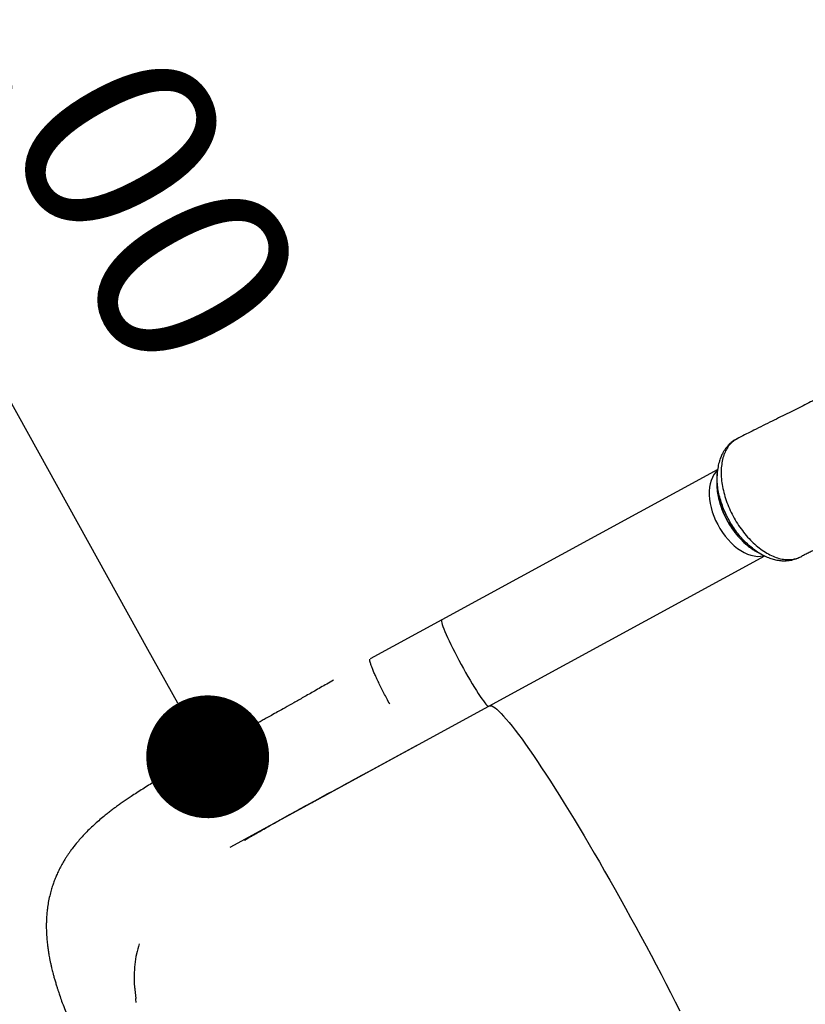
# Model space of a CAD drawing. Units: millimetres. Extents: x -12251.1 to -12198.7, y 20640.5 to 20658.9.
# Drawn here: x -12224.5 to -12223.9, y 20648.5 to 20649.3 of the extents above; entities that cross this region are included whole.
import ezdxf

# ---------------------------------------------------------------- set-up
doc = ezdxf.new("R2010")
doc.units = ezdxf.units.MM
doc.header["$PDSIZE"] = -1
doc.layers.get('0').update_dxf_attribs({"lineweight": 30})
doc.dimstyles.new('midot', dxfattribs={"dimtxt": 0.16, "dimasz": 0.1, "dimexe": 0.2, "dimexo": 0.06, "dimgap": 0.1, "dimtad": 1, "dimzin": 0, "dimdsep": 46, "dimtxsty": 'Standard', "dimblk": 'DOT', "dimcen": 0.09, "dimdle": 0.1, "dimse1": 1, "dimse2": 1, "dimclrd": 256, "dimclre": 256, "dimclrt": 256, "dimadec": 0, "dimazin": 0, "dimtfac": 1, "dimtofl": 0, "dimtmove": 2, "dimatfit": 3, "dimldrblk": 'CLOSEDBLANK', "dimfxl": 1.25, "dimfxlon": 1, "dimtolj": 1, "dimtzin": 0, "dimarcsym": 0})

# ---------------------------------------------------------------- blocks, each defined once
blk = doc.blocks.new('_Dot')
at = {"color": 0, "linetype": 'ByBlock', "lineweight": -2}
blk.add_line((-0.5, 0), (-1, 0), dxfattribs=at)
at = {"color": 0, "linetype": 'ByBlock', "const_width": 0.5}
blk.add_lwpolyline([(-0.25, 0, 1), (0.25, 0, 1)], format="xyb", close=True, dxfattribs=at)
blk = doc.blocks.new('*D198')
at = {"lineweight": -2, "transparency": 16777216}
blk.add_line((-0.32525, -7.25178), (-0.71415, -6.55267), dxfattribs=at)
at = {"layer": 'Defpoints', "color": 0, "transparency": 16777216}
for p in [(-0.76276, -6.46528), (-0.84051, -6.50853), (-0.35438, -7.38242)]:
    blk.add_point(p, dxfattribs=at)
at = {"lineweight": -2, "transparency": 16777216, "xscale": 0.1, "yscale": 0.1, "zscale": 0.1}
for p, rotation in [((-0.76276, -6.46528), 119.0864080517096), ((-0.27663, -7.33917), 299.0864080517096)]:
    blk.add_blockref('_Dot', p, dxfattribs=dict(at, rotation=rotation))
at = {"transparency": 16777216, "insert": (-0.3624, -6.81472), "char_height": 0.16, "attachment_point": 5, "rotation": 299.08641}
blk.add_mtext('\\A1;1.00', dxfattribs=at)
blk = doc.blocks.new('_ClosedBlank')
at = {"color": 0, "linetype": 'ByBlock', "lineweight": -2}
for p, q in [((-1, 0.1667), (0, 0)), ((-1, 0.1667), (-1, -0.1667)), ((0, 0), (-1, -0.1667))]:
    blk.add_line(p, q, dxfattribs=at)
blk = doc.blocks.new('רמת רבין כרמיאל')
at = {"color": 7, "linetype": 'Continuous', "lineweight": 25}
for p, q in [((0.15196, -7.08138), (0.1508, -7.08214)), ((0.15152, -7.08167), (0.1509, -7.08204)), ((0.15254, -7.08108), (0.15211, -7.08129)), ((0.15285, -7.0809), (0.15252, -7.08109)), ((0.15283, -7.08095), (0.15254, -7.08109)), ((0.15569, -7.07935), (0.15283, -7.08095)), ((0.15285, -7.08091), (0.15283, -7.08095)), ((0.15286, -7.0809), (0.15285, -7.08091)), ((0.15563, -7.07927), (0.1539, -7.08035)), ((0.13841, -7.10521), (-0.08616, -7.22768)), ((0.1377, -7.11358), (0.1377, -7.11433)), ((0.16539, -7.16897), (0.16595, -7.16934)), ((0.16798, -7.17067), (0.16925, -7.1715)), ((-0.04786, -7.29792), (0.1767, -7.17545)), ((0.17401, -7.17416), (0.17331, -7.1738)), ((-0.08616, -7.22768), (-0.1445, -7.2595)), ((-0.25817, -7.41261), (-0.04786, -7.29792)), ((-0.04786, -7.29792), (-0.0478, -7.29788)), ((-0.15703, -7.35743), (-0.14481, -7.35077))]:
    blk.add_line(p, q, dxfattribs=at)
at = {"color": 7, "linetype": 'Continuous', "lineweight": 25, "flags": 128}
for points in [[(0.15283, -7.08095), (0.15234, -7.08119), (0.15196, -7.08138)], [(0.13818, -7.10584), (0.13675, -7.10732), (0.13528, -7.10931), (0.13404, -7.11155), (0.13303, -7.11404), (0.13226, -7.11675), (0.13175, -7.11966), (0.13149, -7.12274), (0.13149, -7.12596), (0.13175, -7.1293), (0.13226, -7.13272), (0.13302, -7.13619), (0.13403, -7.13969), (0.13527, -7.14318), (0.13673, -7.14663), (0.13841, -7.15002), (0.14028, -7.1533), (0.14233, -7.15645), (0.14454, -7.15945), (0.14689, -7.16226), (0.14937, -7.16486), (0.15194, -7.16723), (0.15458, -7.16934), (0.15728, -7.17119), (0.16, -7.17274), (0.16273, -7.17399), (0.16544, -7.17493), (0.1681, -7.17554), (0.17069, -7.17583), (0.17319, -7.17578), (0.17557, -7.17541), (0.17605, -7.17529)], [(-0.08616, -7.22768), (-0.08628, -7.22778), (-0.0864, -7.22824), (-0.08636, -7.229), (-0.08614, -7.23006), (-0.08575, -7.23142), (-0.08519, -7.23305), (-0.08447, -7.23496), (-0.08359, -7.23711), (-0.08257, -7.23948), (-0.08141, -7.24207), (-0.08012, -7.24484), (-0.07871, -7.24778), (-0.0772, -7.25084), (-0.0756, -7.25402), (-0.07392, -7.25727), (-0.07218, -7.26057), (-0.07039, -7.26389), (-0.06857, -7.2672), (-0.06674, -7.27047), (-0.06491, -7.27368), (-0.0631, -7.27678), (-0.06132, -7.27976), (-0.0596, -7.28259), (-0.05794, -7.28525), (-0.05636, -7.2877), (-0.05488, -7.28993), (-0.05351, -7.29192), (-0.05225, -7.29365), (-0.05113, -7.2951), (-0.05015, -7.29627), (-0.04932, -7.29713), (-0.04865, -7.29769), (-0.04814, -7.29794), (-0.04786, -7.29792)], [(-0.04713, -7.29752), (-0.04713, -7.29752), (-0.04628, -7.29747), (-0.04527, -7.29774), (-0.04409, -7.29833), (-0.04274, -7.29922), (-0.04123, -7.30043), (-0.03956, -7.30195), (-0.03773, -7.30377), (-0.03574, -7.3059), (-0.03361, -7.30833), (-0.03132, -7.31105), (-0.0289, -7.31407), (-0.02633, -7.31737), (-0.02362, -7.32095), (-0.02079, -7.32481), (-0.01782, -7.32893), (-0.01474, -7.33332), (-0.01154, -7.33797), (-0.00822, -7.34286), (-0.00481, -7.34798), (-0.00129, -7.35334), (0.00233, -7.35892), (0.00603, -7.36472), (0.00981, -7.37071), (0.01367, -7.3769), (0.0176, -7.38327), (0.02159, -7.38981), (0.02564, -7.39651), (0.02974, -7.40336), (0.03388, -7.41035), (0.03805, -7.41746), (0.04226, -7.42469), (0.04649, -7.43203), (0.05073, -7.43945), (0.05498, -7.44695), (0.05923, -7.45452), (0.06347, -7.46214), (0.0677, -7.4698), (0.07192, -7.47749), (0.0761, -7.48519), (0.08025, -7.4929), (0.08436, -7.50059), (0.08842, -7.50826), (0.09242, -7.5159), (0.09636, -7.52349), (0.10024, -7.53101), (0.10404, -7.53846), (0.10776, -7.54583)], [(-0.14793, -7.35248), (-0.12453, -7.33972), (-0.10614, -7.32969)]]:
    blk.add_lwpolyline(points, dxfattribs=at)
at = {"color": 7, "linetype": 'Continuous', "lineweight": 25}
blk.add_arc((0.15262, -7.08231), 0.00114, 116.46959, 125.48195, dxfattribs=at)
for points, knots in [([(0.52413, -6.89356), (0.52, -6.89568), (0.51178, -6.89992), (0.49987, -6.90603), (0.48861, -6.91181), (0.47767, -6.91741), (0.46715, -6.92279), (0.45713, -6.9279), (0.44818, -6.93246), (0.44027, -6.93648), (0.43337, -6.93998), (0.42787, -6.94276), (0.42364, -6.9449), (0.42049, -6.94649), (0.41776, -6.94787), (0.41511, -6.94921), (0.4118, -6.95088), (0.40753, -6.95303), (0.40224, -6.9557), (0.39473, -6.95949), (0.3851, -6.96434), (0.3734, -6.97023), (0.36221, -6.97587), (0.35175, -6.98113), (0.34235, -6.98585), (0.33329, -6.9904), (0.32466, -6.99473), (0.31757, -6.99829), (0.31196, -7.00111), (0.30785, -7.00317), (0.3042, -7.005), (0.30113, -7.00654), (0.29866, -7.00777), (0.29671, -7.00875), (0.29482, -7.0097), (0.29251, -7.01086), (0.28936, -7.01244), (0.28532, -7.01446), (0.28041, -7.01692), (0.27461, -7.01982), (0.26793, -7.02317), (0.26036, -7.02696), (0.2519, -7.03119), (0.24255, -7.03587), (0.23231, -7.04099), (0.22118, -7.04655), (0.20914, -7.05256), (0.19621, -7.05902), (0.18237, -7.06593), (0.16875, -7.07272), (0.15974, -7.07722), (0.15564, -7.07926)], [0, 0, 0, 0, 0.029465, 0.05863, 0.086092, 0.111837, 0.139687, 0.165164, 0.188252, 0.208938, 0.227205, 0.242934, 0.25306, 0.261711, 0.268886, 0.275769, 0.283952, 0.296648, 0.311591, 0.32836, 0.359594, 0.392281, 0.426423, 0.453431, 0.479886, 0.505156, 0.529239, 0.552133, 0.564459, 0.576217, 0.58644, 0.594993, 0.601875, 0.607087, 0.611339, 0.61768, 0.626483, 0.637748, 0.651478, 0.667673, 0.686336, 0.707469, 0.731076, 0.757157, 0.785718, 0.816761, 0.85029, 0.886309, 0.924822, 0.965834, 1, 1, 1, 1]), ([(0.15082, -7.08217), (0.15056, -7.08234), (0.14949, -7.08304), (0.14797, -7.08445), (0.14638, -7.08613), (0.14526, -7.08749), (0.14443, -7.08862), (0.14376, -7.08962), (0.14313, -7.09064), (0.14222, -7.09222), (0.14103, -7.09468), (0.13969, -7.09835), (0.13848, -7.10315), (0.13814, -7.10688), (0.13796, -7.10887)], [0, 0, 0, 0, 0.0334302, 0.1376818, 0.2177698, 0.2740247, 0.3167048, 0.3565367, 0.3935474, 0.4335918, 0.5369771, 0.6694, 0.823896, 1, 1, 1, 1]), ([(0.15196, -7.08138), (0.15084, -7.08229), (0.14862, -7.0841), (0.14593, -7.08776), (0.14378, -7.09203), (0.14226, -7.09692), (0.14136, -7.10232), (0.14111, -7.10814), (0.14151, -7.11429), (0.14255, -7.12065), (0.14421, -7.12714), (0.14646, -7.13364), (0.14928, -7.14005), (0.1526, -7.14626), (0.15637, -7.15216), (0.16054, -7.15767), (0.16504, -7.16269), (0.16978, -7.16714), (0.17471, -7.17095), (0.17972, -7.17404), (0.18475, -7.17637), (0.18971, -7.1779), (0.19423, -7.17856), (0.19828, -7.17849), (0.20127, -7.17795), (0.20355, -7.17723), (0.20524, -7.17654), (0.2063, -7.17595), (0.20683, -7.17566)], [0, 0, 0, 0, 0.041776, 0.083563, 0.125571, 0.167264, 0.209149, 0.251007, 0.29262, 0.334627, 0.37624, 0.417995, 0.459872, 0.501469, 0.543367, 0.585092, 0.62675, 0.668713, 0.710364, 0.752188, 0.794095, 0.835751, 0.877749, 0.91239, 0.946523, 0.964313, 0.982119, 1, 1, 1, 1]), ([(0.13796, -7.10881), (0.13791, -7.10962), (0.13783, -7.11122), (0.13774, -7.11282), (0.13769, -7.11362)], [0, 0, 0, 0, 0.499985, 1, 1, 1, 1]), ([(0.17331, -7.1738), (0.17317, -7.17373), (0.17163, -7.17294), (0.16869, -7.1709), (0.16456, -7.16768), (0.16056, -7.16391), (0.15675, -7.15974), (0.15318, -7.15518), (0.14989, -7.15031), (0.14693, -7.14519), (0.14433, -7.13988), (0.14213, -7.13446), (0.14037, -7.12898), (0.13904, -7.12353), (0.1382, -7.11818), (0.1378, -7.11312), (0.13794, -7.11), (0.138, -7.10852)], [0, 0, 0, 0, 0.0067804, 0.0780144, 0.1492233, 0.2210279, 0.2923111, 0.363558, 0.4353607, 0.5066727, 0.5778961, 0.6497333, 0.7209876, 0.7922049, 0.8640626, 0.9352378, 1, 1, 1, 1]), ([(0.13774, -7.11361), (0.13769, -7.11559), (0.13758, -7.11977), (0.1386, -7.1267), (0.1405, -7.13401), (0.14332, -7.14131), (0.14692, -7.14836), (0.15123, -7.15497), (0.1561, -7.16096), (0.16142, -7.16607), (0.16586, -7.16959), (0.1685, -7.17097), (0.16924, -7.17136)], [0, 0, 0, 0, 0.096171, 0.203737, 0.311628, 0.419227, 0.527137, 0.634742, 0.74265, 0.850258, 0.958128, 1, 1, 1, 1]), ([(0.1377, -7.11433), (0.13767, -7.11582), (0.13761, -7.11911), (0.13822, -7.12437), (0.13937, -7.13001), (0.14105, -7.13557), (0.14318, -7.14096), (0.14569, -7.14612), (0.14859, -7.15107), (0.15188, -7.15582), (0.15561, -7.16038), (0.15981, -7.16459), (0.16311, -7.1675), (0.16505, -7.16875), (0.16539, -7.16897)], [0, 0, 0, 0, 0.076617, 0.169446, 0.262225, 0.351549, 0.438627, 0.525024, 0.609796, 0.696101, 0.786586, 0.880993, 0.979153, 1, 1, 1, 1]), ([(0.20683, -7.17566), (0.20731, -7.17539), (0.20825, -7.17484), (0.20968, -7.17406), (0.21178, -7.17297), (0.21549, -7.17121), (0.22072, -7.16917), (0.22687, -7.16733), (0.23335, -7.16592), (0.24044, -7.16497), (0.24814, -7.1646), (0.25701, -7.16489), (0.26708, -7.16615), (0.27838, -7.1687), (0.28982, -7.17238), (0.30131, -7.17717), (0.31213, -7.18268), (0.32225, -7.18876), (0.33165, -7.19526), (0.34089, -7.20249), (0.34992, -7.21041), (0.3587, -7.21893), (0.36784, -7.22862), (0.37728, -7.23958), (0.38687, -7.25185), (0.39597, -7.26468), (0.40456, -7.27797), (0.40976, -7.28719), (0.41237, -7.29182)], [0, 0, 0, 0, 0.008312, 0.016606, 0.024887, 0.044369, 0.079093, 0.109992, 0.140846, 0.177618, 0.214484, 0.251288, 0.301536, 0.351739, 0.401971, 0.451829, 0.501408, 0.542667, 0.584186, 0.625893, 0.667303, 0.708646, 0.750052, 0.800055, 0.850297, 0.900199, 0.949998, 1, 1, 1, 1]), ([(0.1692, -7.17148), (0.16989, -7.17187), (0.17128, -7.17266), (0.17267, -7.17346), (0.17337, -7.17386)], [0, 0, 0, 0, 0.500017, 1, 1, 1, 1]), ([(0.1733, -7.17382), (0.17476, -7.17459), (0.17759, -7.17611), (0.18171, -7.17765), (0.18504, -7.17857), (0.18769, -7.17906), (0.18972, -7.1793), (0.19182, -7.17943), (0.19439, -7.17942), (0.19716, -7.17913), (0.19995, -7.17855), (0.20237, -7.17778), (0.20393, -7.17716), (0.20472, -7.17672), (0.20476, -7.1767)], [0, 0, 0, 0, 0.131972, 0.257023, 0.374269, 0.447612, 0.506063, 0.560909, 0.634464, 0.738944, 0.81795, 0.897936, 0.99515, 1, 1, 1, 1]), ([(-0.17416, -7.27666), (-0.17602, -7.27774), (-0.1812, -7.28072), (-0.18937, -7.28541), (-0.19833, -7.29053), (-0.20631, -7.29506), (-0.21333, -7.29902), (-0.21939, -7.30243), (-0.22449, -7.30529), (-0.22869, -7.30764), (-0.23232, -7.30966), (-0.23578, -7.31159), (-0.2394, -7.3136), (-0.24403, -7.31617), (-0.24978, -7.31937), (-0.25674, -7.32323), (-0.26423, -7.3274), (-0.27216, -7.33182), (-0.28104, -7.33681), (-0.29047, -7.34214), (-0.30011, -7.34769), (-0.3099, -7.35342), (-0.31971, -7.35931), (-0.32955, -7.36539), (-0.33694, -7.37016), (-0.34217, -7.37368), (-0.34535, -7.37586), (-0.3485, -7.37808), (-0.35154, -7.38029), (-0.35438, -7.38242), (-0.35717, -7.38457), (-0.36048, -7.38719), (-0.36427, -7.39034), (-0.36829, -7.39387), (-0.37212, -7.39744), (-0.37595, -7.40124), (-0.3795, -7.40504), (-0.38297, -7.40902), (-0.38587, -7.41263), (-0.38822, -7.41581), (-0.38979, -7.41805), (-0.3912, -7.42014), (-0.39266, -7.42243), (-0.39444, -7.42539), (-0.39639, -7.42891), (-0.3983, -7.43273), (-0.39996, -7.43643), (-0.40144, -7.44009), (-0.40279, -7.44387), (-0.40406, -7.44795), (-0.40528, -7.45258), (-0.40632, -7.45764), (-0.40707, -7.46257), (-0.40754, -7.46703), (-0.40781, -7.47107), (-0.40793, -7.47501), (-0.40793, -7.47908), (-0.40777, -7.48349), (-0.40743, -7.48817), (-0.40694, -7.49271), (-0.40646, -7.49621), (-0.40605, -7.49877), (-0.40571, -7.50082), (-0.40529, -7.5031), (-0.40479, -7.50564), (-0.40421, -7.50836), (-0.40363, -7.51086), (-0.40308, -7.51312), (-0.40253, -7.51531), (-0.40184, -7.5179), (-0.401, -7.52091), (-0.40009, -7.52399), (-0.39922, -7.52678), (-0.39827, -7.52977), (-0.39702, -7.53351), (-0.39531, -7.53838), (-0.39323, -7.54395), (-0.39095, -7.54977), (-0.38825, -7.55637), (-0.38517, -7.56358), (-0.38177, -7.57125), (-0.37845, -7.57854), (-0.37533, -7.58524), (-0.37234, -7.59159), (-0.36936, -7.59785), (-0.36601, -7.60481), (-0.36238, -7.61225), (-0.3585, -7.62012), (-0.3544, -7.62834), (-0.35, -7.63705), (-0.34553, -7.64581), (-0.34123, -7.65412), (-0.33702, -7.66217), (-0.33294, -7.66988), (-0.32895, -7.67734), (-0.32506, -7.68456), (-0.32244, -7.68935), (-0.32108, -7.69182)], [0, 0, 0, 0, 0.010047, 0.027862, 0.043949, 0.058334, 0.071037, 0.082061, 0.091394, 0.099021, 0.105188, 0.111498, 0.118225, 0.125379, 0.137482, 0.15071, 0.165126, 0.180802, 0.197249, 0.218178, 0.238331, 0.2577, 0.281179, 0.303334, 0.325378, 0.332899, 0.340469, 0.348086, 0.355632, 0.362642, 0.369207, 0.376681, 0.387855, 0.398844, 0.409274, 0.420357, 0.430952, 0.439818, 0.452087, 0.458458, 0.463522, 0.468362, 0.473405, 0.479607, 0.488691, 0.497081, 0.504701, 0.512427, 0.520121, 0.528016, 0.537281, 0.547831, 0.557971, 0.566366, 0.574176, 0.581863, 0.589797, 0.598496, 0.60834, 0.618135, 0.626036, 0.629783, 0.633715, 0.638426, 0.643965, 0.649625, 0.655484, 0.659597, 0.663741, 0.669308, 0.676038, 0.682947, 0.688792, 0.693568, 0.701438, 0.711883, 0.724433, 0.73656, 0.747968, 0.764687, 0.779816, 0.79396, 0.807927, 0.819025, 0.830538, 0.84356, 0.858193, 0.871889, 0.886787, 0.902909, 0.9189, 0.933664, 0.947228, 0.961698, 0.974546, 0.98684, 1, 1, 1, 1]), ([(-0.14793, -7.35248), (-0.15323, -7.35537), (-0.16382, -7.36114), (-0.17956, -7.36969), (-0.1951, -7.37815), (-0.21035, -7.38652), (-0.22526, -7.3948), (-0.23479, -7.40029), (-0.23955, -7.40304)], [0, 0, 0, 0, 0.1667815, 0.3332618, 0.500056, 0.6670454, 0.8334866, 1, 1, 1, 1]), ([(-0.24669, -7.40725), (-0.24651, -7.40714), (-0.24559, -7.40658), (-0.24407, -7.40565), (-0.24229, -7.40457), (-0.24089, -7.40373), (-0.23954, -7.40294), (-0.23805, -7.40208), (-0.23559, -7.40065), (-0.23191, -7.39853), (-0.22672, -7.39558), (-0.22037, -7.39201), (-0.21315, -7.38799), (-0.2051, -7.38355), (-0.19628, -7.37873), (-0.18714, -7.37375), (-0.18089, -7.37035), (-0.17796, -7.36876)], [0, 0, 0, 0, 0.0106628, 0.0521928, 0.0836319, 0.1050099, 0.1220868, 0.1444401, 0.1723761, 0.2328018, 0.3092753, 0.401691, 0.5099733, 0.6204562, 0.7437086, 0.8798539, 1, 1, 1, 1]), ([(-0.23955, -7.40304), (-0.23964, -7.40309), (-0.23979, -7.40318), (-0.23994, -7.40327), (-0.24001, -7.40331)], [0, 0, 0, 0, 0.560038, 1, 1, 1, 1]), ([(-0.33242, -7.49152), (-0.33319, -7.49426), (-0.33472, -7.4997), (-0.336, -7.50826), (-0.33653, -7.51713), (-0.33631, -7.52634), (-0.33553, -7.53275), (-0.33514, -7.53595)], [0, 0, 0, 0, 0.201087, 0.399195, 0.598301, 0.799357, 1, 1, 1, 1]), ([(-0.33242, -7.49152), (-0.33318, -7.49423), (-0.33471, -7.49968), (-0.336, -7.50824), (-0.33652, -7.51711), (-0.33631, -7.52631), (-0.33553, -7.53272), (-0.33514, -7.53595)], [0, 0, 0, 0, 0.198971, 0.399374, 0.598616, 0.797607, 1, 1, 1, 1]), ([(-0.33464, -7.53922), (-0.33474, -7.53861), (-0.33492, -7.53752), (-0.33507, -7.53643), (-0.33514, -7.53595)], [0, 0, 0, 0, 0.560372, 1, 1, 1, 1])]:
    blk.add_open_spline(points, degree=3, knots=knots, dxfattribs=at)
blk.add_open_spline([(-0.12841, -7.29629), (-0.12923, -7.29477), (-0.13087, -7.29174), (-0.13323, -7.28723), (-0.13546, -7.28285), (-0.13751, -7.27866), (-0.13937, -7.27474), (-0.14099, -7.27115), (-0.14235, -7.26796), (-0.14343, -7.26521), (-0.1442, -7.26294), (-0.14466, -7.26122), (-0.14481, -7.26001), (-0.14464, -7.2597), (-0.14456, -7.25954)], degree=3, dxfattribs=at)
dim = blk.add_aligned_dim(p1=(-0.35438, -7.38242), p2=(-0.84051, -6.50853), distance=-0.08897, dimstyle='midot')
dim.commit()
dim.dimension.update_dxf_attribs({"geometry": '*D198', "text_midpoint": (-0.3624, -6.81472)})

msp = doc.modelspace()

# ---------------------------------------------------------------- block references
at = {"rotation": 359.9782394141066}
msp.add_blockref('רמת רבין כרמיאל', (-12224.06376, 20656.08414), dxfattribs=at)

doc.saveas('drawing.dxf')
